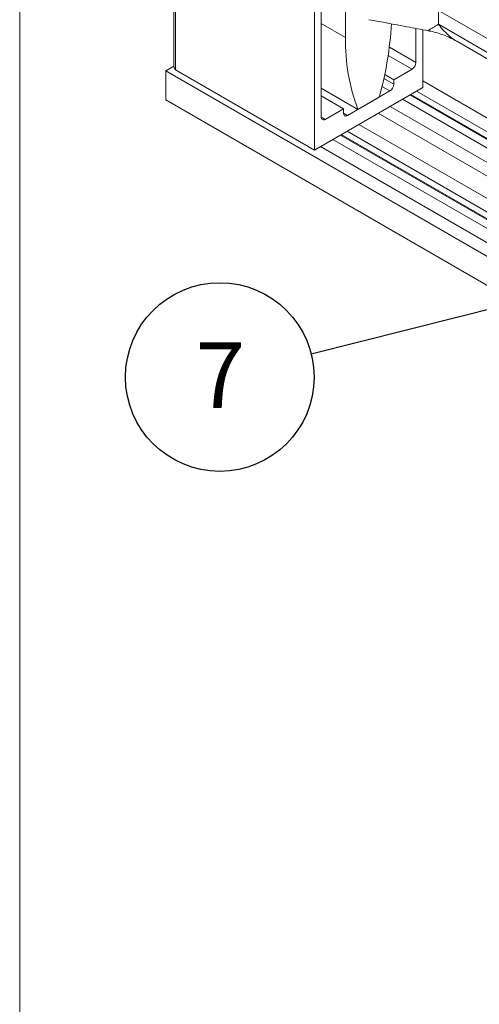
# Model space of a CAD drawing. Units: inches. Extents: x 0.3 to 10.6, y 0.4 to 8.2.
# Drawn here: x 0.3 to 1.2, y 5.2 to 7.1 of the extents above; entities that cross this region are included whole.
import ezdxf

# ---------------------------------------------------------------- set-up
doc = ezdxf.new("R2010")
doc.units = ezdxf.units.IN
doc.header["$MEASUREMENT"] = 0
doc.layers.add('TEXT_&_DIMS', color=7, linetype='Continuous')
doc.styles.add('SLDTEXTSTYLE0', font='TXT', dxfattribs={"width": 0.75})
doc.dimstyles.new('SLDDIMSTYLE2', dxfattribs={"dimtxt": 0, "dimasz": 0.04, "dimexe": 0, "dimexo": 0.0625, "dimgap": 0, "dimtad": 0, "dimtih": 1, "dimtoh": 1, "dimdec": 0, "dimrnd": 1e-09, "dimzin": 0, "dimdsep": 46, "dimtxsty": 'Standard', "dimblk1": 'DOT', "dimblk2": 'DOT', "dimsah": 1, "dimcen": 0.09, "dimadec": 0, "dimazin": 0, "dimtfac": 0.04, "dimtdec": 0, "dimtofl": 0, "dimtmove": 0, "dimatfit": 3, "dimldrblk": 'DOT', "dimfxl": 1, "dimtolj": 1, "dimtzin": 0, "dimarcsym": 0})

# ---------------------------------------------------------------- blocks, each defined once
blk = doc.blocks.new('SW_NOTE_5')
at = {"layer": 'TEXT_&_DIMS', "color": 0}
blk.add_circle((-0.1744, -0.0439), 0.1799, dxfattribs=at)
at = {"layer": 'TEXT_&_DIMS', "color": 0, "insert": (-0.2206, 0.0224), "char_height": 0.125, "attachment_point": 1, "style": 'SLDTEXTSTYLE0'}
blk.add_mtext('7', dxfattribs=at)
blk = doc.blocks.new('_DOT')
at = {"color": 0, "linetype": 'ByBlock', "lineweight": -2}
blk.add_line((-0.5, 0), (-1, 0), dxfattribs=at)
at = {"color": 0, "linetype": 'ByBlock', "const_width": 0.5}
blk.add_lwpolyline([(-0.25, 0, 1), (0.25, 0, 1)], format="xyb", close=True, dxfattribs=at)

msp = doc.modelspace()

# ---------------------------------------------------------------- linework, layer by layer
at = {"color": 7, "linetype": 'Continuous', "lineweight": 0}
msp.add_line((0.329927, 8.192073), (0.329927, 0.392073), dxfattribs=at)
at = {"color": 7, "linetype": 'Continuous', "lineweight": 15}
for p, q in [((0.624117, 7.514584), (0.624117, 6.996185)), ((0.627168, 7.510332), (0.627168, 6.989442)), ((0.892333, 7.357255), (0.892333, 6.836365)), ((0.905193, 7.360828), (0.905193, 6.899076)), ((0.951314, 7.05128), (0.951314, 7.104319)), ((1.626068, 6.815678), (1.128772, 7.102761)), ((1.128772, 7.102761), (1.128772, 7.076164)), ((0.951314, 7.05128), (0.905193, 7.077904)), ((1.085712, 7.003287), (1.085712, 7.068249)), ((1.098572, 6.955425), (1.098572, 7.065838)), ((1.618464, 6.79347), (1.128772, 7.076164)), ((1.163569, 7.043743), (1.614938, 6.783173)), ((1.035013, 7.032555), (1.085712, 7.003287)), ((1.078346, 6.990529), (1.032804, 7.01682)), ((0.608754, 6.987316), (0.624117, 6.996185)), ((1.437394, 6.508951), (0.608754, 6.987316)), ((0.608754, 6.932029), (0.608754, 6.987316)), ((0.892333, 6.836365), (0.627168, 6.989442)), ((1.04333, 6.970315), (1.078346, 6.990529)), ((1.04333, 6.961809), (1.024499, 6.97268)), ((1.04333, 6.970315), (1.026136, 6.98024)), ((1.04333, 6.961809), (1.04333, 6.970315)), ((1.582608, 6.688753), (1.098572, 6.968181)), ((0.892333, 6.836365), (1.098572, 6.955425)), ((0.975197, 6.913971), (0.905193, 6.954383)), ((0.954941, 6.902278), (1.035964, 6.949051)), ((1.035964, 6.949051), (1.020996, 6.957692)), ((1.575139, 6.66694), (1.086994, 6.94874)), ((1.437394, 6.453665), (0.608754, 6.932029)), ((0.947576, 6.915037), (0.905193, 6.939504)), ((1.015708, 6.937358), (0.975197, 6.913971)), ((1.508246, 6.674286), (1.05991, 6.933105)), ((1.570995, 6.654838), (1.07444, 6.941493)), ((1.569826, 6.657212), (1.075911, 6.942343)), ((0.912559, 6.894822), (0.947576, 6.915037)), ((0.947576, 6.915037), (0.947576, 6.906531)), ((1.489514, 6.658065), (1.036494, 6.919588)), ((0.905193, 6.899075), (0.912559, 6.894822)), ((0.954941, 6.902278), (0.947576, 6.90653)), ((1.462224, 6.647694), (1.013867, 6.906525)), ((1.441951, 6.616876), (0.977038, 6.885265)), ((1.431107, 6.565741), (0.927328, 6.856567)), ((1.430029, 6.583139), (0.941857, 6.864955)), ((1.430029, 6.584838), (0.943329, 6.865805)), ((1.43003, 6.597633), (0.954411, 6.872202)), ((1.431107, 6.538706), (0.903912, 6.843049))]:
    msp.add_line(p, q, dxfattribs=at)
for centre, radius, start, end in [((0.386788, 7.113847), 0.653215, 344.324705, 356.787535), ((1.319827, 7.044647), 0.368573, 178.968808, 200.765503), ((1.06972, 7.004015), 0.016008, 302.605478, 357.394522), ((1.027338, 6.962537), 0.016008, 302.605478, 357.394522), ((0.909684, 6.898348), 0.004549, 170.785963, 309.203285), ((0.952066, 6.905803), 0.004549, 170.785963, 309.203285)]:
    msp.add_arc(centre, radius, start, end, dxfattribs=at)
msp.add_ellipse((0.634534, 7.002199), major_axis=(0.007366, 0.012758), ratio=0.57733463, start_param=2.35623512, end_param=3.14163329, dxfattribs=at)
for points, knots in [([(0.996014, 7.084966), (1.020044, 7.080505), (1.057769, 7.073502), (1.095578, 7.066403), (1.109303, 7.063826)], [0, 0, 0, 0, 0.63698272, 1, 1, 1, 1]), ([(1.109345, 7.063879), (1.109314, 7.063867), (1.108993, 7.06375), (1.109339, 7.06419), (1.110232, 7.064896), (1.112728, 7.066607), (1.11623, 7.068845), (1.120042, 7.071069), (1.123372, 7.073033), (1.125546, 7.074304), (1.12714, 7.075227), (1.127958, 7.075698), (1.128372, 7.075935), (1.12858, 7.076054), (1.128671, 7.076106), (1.128711, 7.076129), (1.128722, 7.076135), (1.128744, 7.076148), (1.128759, 7.076156), (1.128772, 7.076164)], [0, 0, 0, 0, 0.00846223, 0.08648141, 0.23773644, 0.39175204, 0.56726771, 0.7443759, 0.82912698, 0.91450079, 0.95742769, 0.97895436, 0.98973408, 0.99512811, 0.99782618, 0.99799483, 0.99866947, 0.9988282, 1, 1, 1, 1]), ([(1.109332, 7.063738), (1.110837, 7.063488), (1.116642, 7.062523), (1.126746, 7.059766), (1.13944, 7.055462), (1.15182, 7.050171), (1.159679, 7.045869), (1.163589, 7.043729)], [0, 0, 0, 0, 0.080886207, 0.31187889, 0.542530199, 0.772381345, 1, 1, 1, 1]), ([(1.128772, 7.076164), (1.128785, 7.076145), (1.128801, 7.076125), (1.128824, 7.076094), (1.128835, 7.076078), (1.128876, 7.076023), (1.128972, 7.075895), (1.12919, 7.075602), (1.129629, 7.075019), (1.130516, 7.073856), (1.132317, 7.071557), (1.134973, 7.068342), (1.139474, 7.063274), (1.145532, 7.057133), (1.153146, 7.050719), (1.159219, 7.046207), (1.162737, 7.044329), (1.16363, 7.043852)], [0, 0, 0, 0, 0.00143237, 0.00162641, 0.00245115, 0.00265734, 0.00595633, 0.01255428, 0.02574964, 0.05213501, 0.1048605, 0.20996327, 0.31435349, 0.53001283, 0.74793824, 0.93596775, 1, 1, 1, 1])]:
    msp.add_open_spline(points, degree=3, knots=knots, dxfattribs=at)

# ---------------------------------------------------------------- block references
at = {"layer": 'TEXT_&_DIMS'}
msp.add_blockref('SW_NOTE_5', (0.885956, 6.447283), dxfattribs=at)

# ---------------------------------------------------------------- leaders
msp.add_leader([(1.455594, 6.59075), (0.885956, 6.447283)], dimstyle='SLDDIMSTYLE2', dxfattribs=at)

doc.saveas('drawing.dxf')
